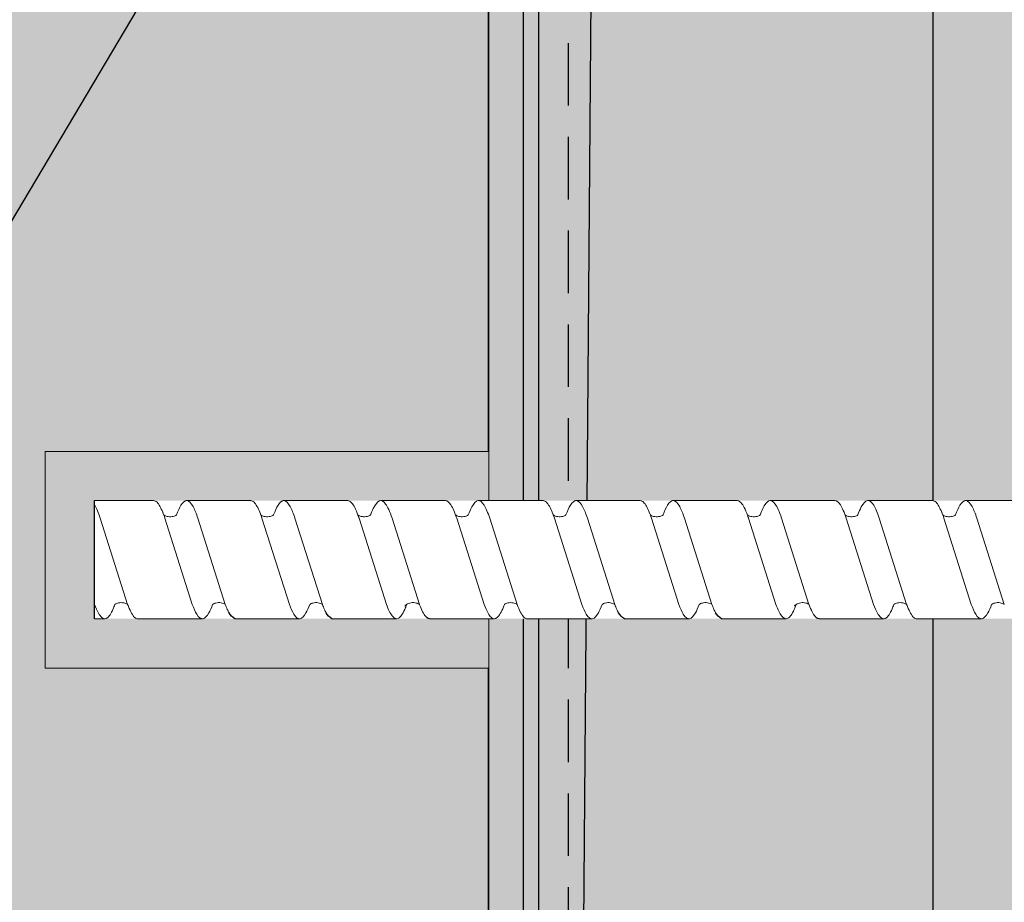
# Model space of a CAD drawing. Units: millimetres. Extents: x -358390 to -165483, y 96743 to 207920.
# Drawn here: x -181147 to -181047, y 200624 to 200714 of the extents above; entities that cross this region are included whole.
import ezdxf
from ezdxf import colors
from ezdxf.entities.mleader import LeaderData, LeaderLine
from ezdxf.math import Vec2, Vec3

# ---------------------------------------------------------------- set-up
doc = ezdxf.new("R2010")
doc.units = ezdxf.units.MM
doc.set_wipeout_variables(frame=1)
doc.linetypes.add('VERDECKT', pattern=[9.525, 6.35, -3.175])
for name, color, linetype in [('GIP-Bauseits', 8, 'Continuous'), ('GIP-DIM-0', 12, 'Continuous'), ('GIP-Profile', 51, 'Continuous')]:
    doc.layers.add(name, color=color, linetype=linetype)
doc.styles.add('Dim', font='simplex.shx', dxfattribs={"width": 0.65})

# ---------------------------------------------------------------- blocks, each defined once
blk = doc.blocks.new('*U159')
at = {"linetype": 'ByBlock'}
h = blk.add_hatch(dxfattribs=at)
h.set_pattern_fill('H1INSUN1', color=256, pattern_type=2)
h.set_pattern_definition([(67.38, (944.38, 739), (3e-06, 100), [26, -1274]), (67.38, (1044.38, 739), (3e-06, 100), [26, -1274]), (67.38, (1144.38, 739), (3e-06, 100), [26, -1274]), (67.38, (1244.38, 739), (3e-06, 100), [26, -1274]), (67.38, (1344.38, 739), (3e-06, 100), [26, -1274]), (112.249, (1028.38, 739), (-2e-06, 100), [23.77, -2353.203]), (112.249, (1128.38, 739), (-2e-06, 100), [23.77, -2353.203]), (112.249, (1228.38, 739), (-2e-06, 100), [23.77, -2353.203]), (112.249, (1328.38, 739), (-2e-06, 100), [23.77, -2353.203]), (112.249, (1428.38, 739), (-2e-06, 100), [23.77, -2353.203]), (112.249, (1528.38, 739), (-2e-06, 100), [23.77, -2353.203]), (112.249, (1628.38, 739), (-2e-06, 100), [23.77, -2353.203]), (112.249, (1728.38, 739), (-2e-06, 100), [23.77, -2353.203]), (112.249, (1828.38, 739), (-2e-06, 100), [23.77, -2353.203]), (247.751, (1003.38, 761), (-7e-06, 100), [23.77, -2353.203]), (247.751, (1103.38, 761), (-7e-06, 100), [23.77, -2353.203]), (247.751, (1203.38, 761), (-7e-06, 100), [23.77, -2353.203]), (247.751, (1303.38, 761), (-7e-06, 100), [23.77, -2353.203]), (247.751, (1403.38, 761), (-7e-06, 100), [23.77, -2353.203]), (247.751, (1503.38, 761), (-7e-06, 100), [23.77, -2353.203]), (247.751, (1603.38, 761), (-7e-06, 100), [23.77, -2353.203]), (247.751, (1703.38, 761), (-7e-06, 100), [23.77, -2353.203]), (247.751, (1803.38, 761), (-7e-06, 100), [23.77, -2353.203]), (292.62, (968.38, 763), (-3e-06, 100), [26, -1274]), (292.62, (1068.38, 763), (-3e-06, 100), [26, -1274]), (292.62, (1168.38, 763), (-3e-06, 100), [26, -1274]), (292.62, (1268.38, 763), (-3e-06, 100), [26, -1274]), (292.62, (1368.38, 763), (-3e-06, 100), [26, -1274]), (81.8699, (939.382, 722), (5e-06, 100), [7.071, -700.0357]), (68.1986, (940.38, 729), (-1e-06, 100), [10.77, -527.746]), (68.1986, (1040.38, 729), (-1e-06, 100), [10.77, -527.746]), (291.8014, (978.38, 739), (1e-06, 100), [10.77, -527.746]), (291.8014, (1078.38, 739), (1e-06, 100), [10.77, -527.746]), (278.1301, (982.382, 729), (-5e-06, 100), [7.071, -700.0357]), (278.1301, (939.382, 722), (-5e-06, 100), [7.071, -700.0357]), (296.565, (940.38, 715), (2e-06, 100), [6.708, -216.8986]), (315, (943.38, 709), (-7e-15, 100), [7.071, -134.35]), (326.31, (948.38, 704), (-4e-06, 100), [3.606, -356.95]), (326.31, (1048.38, 704), (-4e-06, 100), [3.606, -356.95]), (326.31, (1148.38, 704), (-4e-06, 100), [3.606, -356.95]), (341.565, (951.38, 702), (-2e-07, 100), [3.162, -313.065]), (341.565, (1051.38, 702), (-2e-07, 100), [3.162, -313.065]), (341.565, (1151.38, 702), (-2e-07, 100), [3.162, -313.065]), (341.565, (954.38, 701), (-2e-07, 100), [3.162, -313.065]), (341.565, (1054.38, 701), (-2e-07, 100), [3.162, -313.065]), (341.565, (1154.38, 701), (-2e-07, 100), [3.162, -313.065]), (0, (957.38, 700), (0, 100), [8, -92]), (18.435, (965.38, 700), (2e-07, 100), [3.162, -313.065]), (18.435, (1065.38, 700), (2e-07, 100), [3.162, -313.065]), (18.435, (1165.38, 700), (2e-07, 100), [3.162, -313.065]), (18.435, (968.38, 701), (2e-07, 100), [3.162, -313.065]), (18.435, (1068.38, 701), (2e-07, 100), [3.162, -313.065]), (18.435, (1168.38, 701), (2e-07, 100), [3.162, -313.065]), (33.69, (971.38, 702), (4e-06, 100), [3.606, -356.95]), (33.69, (1071.38, 702), (4e-06, 100), [3.606, -356.95]), (33.69, (1171.38, 702), (4e-06, 100), [3.606, -356.95]), (45, (974.38, 704), (7e-15, 100), [7.071, -134.35]), (63.435, (979.38, 709), (-2e-06, 100), [6.708, -216.8986]), (81.8699, (982.382, 715), (5e-06, 100), [7.071, -700.0357]), (81.8699, (989.382, 722), (5e-06, 100), [7.071, -700.0357]), (68.1986, (990.38, 729), (-1e-06, 100), [10.77, -527.746]), (68.1986, (1090.38, 729), (-1e-06, 100), [10.77, -527.746]), (291.8014, (1028.38, 739), (1e-06, 100), [10.77, -527.746]), (291.8014, (1128.38, 739), (1e-06, 100), [10.77, -527.746]), (278.1301, (1032.382, 729), (-5e-06, 100), [7.071, -700.0357]), (278.1301, (989.382, 722), (-5e-06, 100), [7.071, -700.0357]), (296.565, (990.38, 715), (2e-06, 100), [6.708, -216.8986]), (315, (993.38, 709), (-7e-15, 100), [7.071, -134.35]), (326.31, (998.38, 704), (-4e-06, 100), [3.606, -356.95]), (326.31, (1098.38, 704), (-4e-06, 100), [3.606, -356.95]), (326.31, (1198.38, 704), (-4e-06, 100), [3.606, -356.95]), (341.565, (1001.38, 702), (-2e-07, 100), [3.162, -313.065]), (341.565, (1101.38, 702), (-2e-07, 100), [3.162, -313.065]), (341.565, (1201.38, 702), (-2e-07, 100), [3.162, -313.065]), (341.565, (1004.38, 701), (-2e-07, 100), [3.162, -313.065]), (341.565, (1104.38, 701), (-2e-07, 100), [3.162, -313.065]), (341.565, (1204.38, 701), (-2e-07, 100), [3.162, -313.065]), (0, (1007.38, 700), (0, 100), [8, -92]), (18.435, (1015.38, 700), (2e-07, 100), [3.162, -313.065]), (18.435, (1115.38, 700), (2e-07, 100), [3.162, -313.065]), (18.435, (1215.38, 700), (2e-07, 100), [3.162, -313.065]), (18.435, (1018.38, 701), (2e-07, 100), [3.162, -313.065]), (18.435, (1118.38, 701), (2e-07, 100), [3.162, -313.065]), (18.435, (1218.38, 701), (2e-07, 100), [3.162, -313.065]), (33.69, (1021.38, 702), (4e-06, 100), [3.606, -356.95]), (33.69, (1121.38, 702), (4e-06, 100), [3.606, -356.95]), (33.69, (1221.38, 702), (4e-06, 100), [3.606, -356.95]), (45, (1024.38, 704), (7e-15, 100), [7.071, -134.35]), (63.435, (1029.38, 709), (-2e-06, 100), [6.708, -216.8986]), (81.8699, (1032.382, 715), (5e-06, 100), [7.071, -700.0357]), (81.8699, (964.382, 778), (5e-06, 100), [7.071, -700.0357]), (63.435, (965.38, 785), (-2e-06, 100), [6.708, -216.8986]), (45, (968.38, 791), (7e-15, 100), [7.071, -134.35]), (33.69, (973.38, 796), (4e-06, 100), [3.606, -356.95]), (33.69, (1073.38, 796), (4e-06, 100), [3.606, -356.95]), (33.69, (1173.38, 796), (4e-06, 100), [3.606, -356.95]), (18.435, (976.38, 798), (2e-07, 100), [3.162, -313.065]), (18.435, (1076.38, 798), (2e-07, 100), [3.162, -313.065]), (18.435, (1176.38, 798), (2e-07, 100), [3.162, -313.065]), (18.435, (979.38, 799), (2e-07, 100), [3.162, -313.065]), (18.435, (1079.38, 799), (2e-07, 100), [3.162, -313.065]), (18.435, (1179.38, 799), (2e-07, 100), [3.162, -313.065]), (0, (982.38, 800), (0, 100), [8, -92]), (341.565, (990.38, 800), (-2e-07, 100), [3.162, -313.065]), (341.565, (1090.38, 800), (-2e-07, 100), [3.162, -313.065]), (341.565, (1190.38, 800), (-2e-07, 100), [3.162, -313.065]), (341.565, (993.38, 799), (-2e-07, 100), [3.162, -313.065]), (341.565, (1093.38, 799), (-2e-07, 100), [3.162, -313.065]), (341.565, (1193.38, 799), (-2e-07, 100), [3.162, -313.065]), (326.31, (996.38, 798), (-4e-06, 100), [3.606, -356.95]), (326.31, (1096.38, 798), (-4e-06, 100), [3.606, -356.95]), (326.31, (1196.38, 798), (-4e-06, 100), [3.606, -356.95]), (315, (999.38, 796), (-7e-15, 100), [7.071, -134.35]), (296.565, (1004.38, 791), (2e-06, 100), [6.708, -216.8986]), (278.1301, (1007.382, 785), (-5e-06, 100), [7.071, -700.0357]), (278.1301, (964.382, 778), (-5e-06, 100), [7.071, -700.0357]), (290.556, (965.382, 771), (1e-06, 100), [8.544, -845.856]), (290.556, (1065.382, 771), (1e-06, 100), [8.544, -845.856]), (290.556, (1165.382, 771), (1e-06, 100), [8.544, -845.856]), (68.1986, (1003.38, 761), (-1e-06, 100), [10.77, -527.746]), (68.1986, (1103.38, 761), (-1e-06, 100), [10.77, -527.746]), (81.8699, (1007.382, 771), (5e-06, 100), [7.071, -700.0357]), (0, (936.38, 800), (0, 100), [4, -96]), (341.565, (940.38, 800), (-2e-07, 100), [3.162, -313.065]), (341.565, (1040.38, 800), (-2e-07, 100), [3.162, -313.065]), (341.565, (1140.38, 800), (-2e-07, 100), [3.162, -313.065]), (341.565, (943.38, 799), (-2e-07, 100), [3.162, -313.065]), (341.565, (1043.38, 799), (-2e-07, 100), [3.162, -313.065]), (341.565, (1143.38, 799), (-2e-07, 100), [3.162, -313.065]), (326.31, (946.38, 798), (-4e-06, 100), [3.606, -356.95]), (326.31, (1046.38, 798), (-4e-06, 100), [3.606, -356.95]), (326.31, (1146.38, 798), (-4e-06, 100), [3.606, -356.95]), (315, (949.38, 796), (-7e-15, 100), [7.071, -134.35]), (296.565, (954.38, 791), (2e-06, 100), [6.708, -216.8986]), (278.1301, (957.382, 785), (-5e-06, 100), [7.071, -700.0357]), (69.444, (954.382, 763), (-1e-06, 100), [8.544, -845.856]), (69.444, (1054.382, 763), (-1e-06, 100), [8.544, -845.856]), (69.444, (1154.382, 763), (-1e-06, 100), [8.544, -845.856]), (81.8699, (957.382, 771), (5e-06, 100), [7.071, -700.0357]), (81.8699, (1014.382, 778), (5e-06, 100), [7.071, -700.0357]), (63.435, (1015.38, 785), (-2e-06, 100), [6.708, -216.8986]), (45, (1018.38, 791), (7e-15, 100), [7.071, -134.35]), (33.69, (1023.38, 796), (4e-06, 100), [3.606, -356.95]), (33.69, (1123.38, 796), (4e-06, 100), [3.606, -356.95]), (33.69, (1223.38, 796), (4e-06, 100), [3.606, -356.95]), (18.435, (1026.38, 798), (2e-07, 100), [3.162, -313.065]), (18.435, (1126.38, 798), (2e-07, 100), [3.162, -313.065]), (18.435, (1226.38, 798), (2e-07, 100), [3.162, -313.065]), (18.435, (1029.38, 799), (2e-07, 100), [3.162, -313.065]), (18.435, (1129.38, 799), (2e-07, 100), [3.162, -313.065]), (18.435, (1229.38, 799), (2e-07, 100), [3.162, -313.065]), (0, (1032.38, 800), (0, 100), [4, -96]), (278.1301, (1014.382, 778), (-5e-06, 100), [7.071, -700.0357]), (291.8014, (1015.38, 771), (1e-06, 100), [10.77, -527.746]), (291.8014, (1115.38, 771), (1e-06, 100), [10.77, -527.746])])
h.paths.add_polyline_path([(0, 100), (1300, 100), (1300, 0), (0, 0)])
blk.add_lwpolyline([(0, 100), (1300, 100), (1300, 0), (0, 0)], close=True)
blk = doc.blocks.new('GIP-Rohbau_1')
h = blk.add_hatch()
h.set_pattern_fill('JIS_STN_2.5', color=256, scale=20)
h.paths.add_polyline_path([(4904.812, -3964.653), (4904.812, -5364.653), (3054.812, -5364.653), (3054.812, -6764.653), (2254.812, -6764.653), (2254.812, -6964.653), (3254.812, -6964.653), (3254.812, -5564.653), (5104.812, -5564.653), (5104.812, -3964.653)])
blk.add_lwpolyline([(4904.812, -3964.653), (4904.812, -5364.653), (3054.812, -5364.653), (3054.812, -6764.653), (2254.812, -6764.653), (2254.812, -6964.653), (3254.812, -6964.653), (3254.812, -5564.653), (5104.812, -5564.653), (5104.812, -3964.653)], close=True)
at = {"transparency": 33554687, "xscale": -1, "rotation": 270}
blk.add_blockref('*U159', (3254.812, -6964.653), dxfattribs=at)
blk = doc.blocks.new('_Dot')
blk.add_hatch(color=0).paths.add_polyline_path([(-0.5, 0, 1), (0.5, 0, 1)])
at = {"color": 0}
blk.add_line((-1, 0), (-0.5, 0), dxfattribs=at)
blk = doc.blocks.new('Isolink GP-235 horizontal')
at = {"color": 7, "linetype": 'Continuous', "true_color": 0xffffff}
blk.add_wipeout([(-169375.894, 205205.323), (-169315.894, 205205.323), (-169315.894, 205190.323), (-169375.894, 205190.323), (-169375.894, 205193.056), (-169460.894, 205193.056), (-169460.894, 205188.056), (-169505.894, 205188.056), (-169505.894, 205210.055), (-169460.894, 205210.055), (-169460.894, 205205.055), (-169378.766, 205205.055)], dxfattribs=at)
at = {"layer": 'GIP-Bauseits'}
h = blk.add_hatch(color=256, dxfattribs=at)
h.dxf.hatch_style = 1
h.paths.add_polyline_path([(-169460.894, 205210.055), (-169505.894, 205210.055), (-169505.894, 205188.056), (-169460.894, 205188.056), (-169460.894, 205193.056), (-169500.894, 205193.056), (-169500.894, 205205.055), (-169460.894, 205205.055)])
at = {"color": 0, "linetype": 'Continuous', "lineweight": 0, "extrusion": (5.66554e-16, -1, 0)}
for p, q in [((-169500.894, 205205.055), (-169499.864, 205205.055)), ((-169496.488, 205205.055), (-169489.93, 205205.055)), ((-169486.638, 205205.055), (-169480.074, 205205.055)), ((-169476.776, 205205.055), (-169470.212, 205205.055)), ((-169466.868, 205205.055), (-169460.31, 205205.055)), ((-169456.942, 205205.055), (-169450.384, 205205.055)), ((-169447.086, 205205.055), (-169440.528, 205205.055)), ((-169437.23, 205205.055), (-169430.666, 205205.055)), ((-169427.313, 205205.055), (-169420.755, 205205.055)), ((-169417.396, 205205.055), (-169410.838, 205205.055)), ((-169500.894, 205193.056), (-169494.882, 205193.056)), ((-169491.59, 205193.056), (-169485.026, 205193.056)), ((-169481.735, 205193.056), (-169475.17, 205193.056)), ((-169471.818, 205193.056), (-169465.253, 205193.056)), ((-169461.9, 205193.056), (-169455.336, 205193.056)), ((-169452.044, 205193.056), (-169445.48, 205193.056)), ((-169442.188, 205193.056), (-169435.624, 205193.056)), ((-169432.271, 205193.056), (-169425.707, 205193.056)), ((-169422.354, 205193.056), (-169415.79, 205193.056)), ((-169412.498, 205193.056), (-169405.934, 205193.056))]:
    blk.add_line(p, q, dxfattribs=at)
blk.add_line((-169500.894, 205205.055), (-169500.894, 205193.056))
at = {"color": 252, "linetype": 'VERDECKT', "lineweight": 0, "extrusion": (5.66554e-16, -1, 0)}
for p, q in [((-169499.864, 205205.055), (-169499.841, 205205.055)), ((-169489.93, 205205.055), (-169489.923, 205205.055)), ((-169480.074, 205205.055), (-169480.068, 205205.055)), ((-169460.318, 205205.055), (-169460.294, 205205.055)), ((-169450.384, 205205.055), (-169450.377, 205205.055)), ((-169440.528, 205205.055), (-169440.522, 205205.055)), ((-169420.772, 205205.055), (-169420.748, 205205.055)), ((-169410.838, 205205.055), (-169410.831, 205205.055))]:
    blk.add_line(p, q, dxfattribs=at)
at = {"color": 0, "linetype": 'Continuous', "lineweight": 0}
for p, q in [((-169466.859, 205205.055), (-169463.499, 205205.055)), ((-169427.313, 205205.055), (-169423.953, 205205.055)), ((-169500.873, 205203.592), (-169500.894, 205203.524)), ((-169497.521, 205203.591), (-169500.302, 205194.84)), ((-169490.956, 205203.592), (-169493.737, 205194.84)), ((-169487.603, 205203.591), (-169490.385, 205194.84)), ((-169481.1, 205203.592), (-169483.882, 205194.84)), ((-169477.748, 205203.591), (-169480.529, 205194.84)), ((-169471.244, 205203.592), (-169474.026, 205194.84)), ((-169467.892, 205203.591), (-169470.673, 205194.84)), ((-169461.327, 205203.592), (-169464.109, 205194.84)), ((-169457.975, 205203.591), (-169460.756, 205194.84)), ((-169451.41, 205203.592), (-169454.191, 205194.84)), ((-169448.057, 205203.591), (-169450.838, 205194.84)), ((-169441.554, 205203.592), (-169444.336, 205194.84)), ((-169438.201, 205203.591), (-169440.983, 205194.84)), ((-169431.698, 205203.592), (-169434.48, 205194.84)), ((-169428.346, 205203.591), (-169431.127, 205194.84)), ((-169421.781, 205203.592), (-169424.562, 205194.84)), ((-169418.428, 205203.591), (-169421.21, 205194.84)), ((-169411.863, 205203.592), (-169414.645, 205194.84)), ((-169408.511, 205203.591), (-169411.292, 205194.84))]:
    blk.add_line(p, q, dxfattribs=at)
blk.add_lwpolyline([(-169460.894, 205210.055), (-169505.894, 205210.055), (-169505.894, 205188.056), (-169460.894, 205188.056)], dxfattribs=at)
at = {"color": 0}
for points in [[(-169486.632, 205205.055, 0.139056), (-169487.225, 205204.454, -1.423752)], [(-169476.776, 205205.055, 0.139056), (-169477.369, 205204.454, -1.423752)], [(-169466.859, 205205.055, 0.180562), (-169467.113, 205204.964, -1.423752)], [(-169447.086, 205205.055, 0.139056), (-169447.679, 205204.454, -1.423752)], [(-169437.23, 205205.055, 0.139056), (-169437.823, 205204.454, -1.423752)], [(-169427.313, 205205.055, 0.180562), (-169427.567, 205204.964, -1.423752)]]:
    blk.add_lwpolyline(points, format="xyb", dxfattribs=at)
at = {"color": 0, "linetype": 'Continuous', "lineweight": 0}
for points, knots in [([(-169498.808, 205203.592), (-169498.841, 205203.683), (-169498.875, 205203.769), (-169499.121, 205204.386), (-169499.332, 205204.753), (-169499.752, 205205.105), (-169499.958, 205205.096), (-169500.269, 205204.811), (-169500.373, 205204.67), (-169500.609, 205204.253), (-169500.741, 205203.952), (-169500.873, 205203.592)], [132.367136, 132.367136, 132.367136, 132.367136, 132.787036, 132.787036, 135.483879, 135.483879, 138.109216, 138.109216, 139.426247, 139.426247, 141.102613, 141.102613, 141.102613, 141.102613]), ([(-169497.518, 205203.599), (-169497.491, 205203.672), (-169497.464, 205203.743), (-169497.222, 205204.357), (-169497.01, 205204.734), (-169496.693, 205205.011), (-169496.59, 205205.055), (-169496.488, 205205.055)], [321.242702, 321.242702, 321.242702, 321.242702, 321.583421, 321.583421, 324.299534, 324.299534, 325.601106, 325.601106, 325.601106, 325.601106]), ([(-169488.892, 205203.594), (-169489.018, 205203.94), (-169489.145, 205204.231), (-169489.469, 205204.814), (-169489.664, 205205.015), (-169490.075, 205205.088), (-169490.288, 205204.93), (-169490.654, 205204.34), (-169490.805, 205204.005), (-169490.956, 205203.592)], [90.397848, 90.397848, 90.397848, 90.397848, 92.005996, 92.005996, 94.497429, 94.497429, 97.213889, 97.213889, 99.133181, 99.133181, 99.133181, 99.133181]), ([(-169487.603, 205203.592), (-169487.536, 205203.776), (-169487.468, 205203.945), (-169487.342, 205204.229), (-169487.284, 205204.348), (-169487.225, 205204.454)], [363.201659, 363.201659, 363.201659, 363.201659, 364.056181, 364.056181, 364.798776, 364.798776, 364.798776, 364.798776]), ([(-169479.036, 205203.594), (-169479.163, 205203.94), (-169479.289, 205204.231), (-169479.613, 205204.814), (-169479.808, 205205.015), (-169480.219, 205205.088), (-169480.432, 205204.93), (-169480.798, 205204.34), (-169480.949, 205204.005), (-169481.1, 205203.592)], [90.397848, 90.397848, 90.397848, 90.397848, 92.005996, 92.005996, 94.497429, 94.497429, 97.213889, 97.213889, 99.133181, 99.133181, 99.133181, 99.133181]), ([(-169477.747, 205203.592), (-169477.68, 205203.776), (-169477.613, 205203.945), (-169477.486, 205204.229), (-169477.428, 205204.348), (-169477.369, 205204.454)], [363.201659, 363.201659, 363.201659, 363.201659, 364.056181, 364.056181, 364.798776, 364.798776, 364.798776, 364.798776]), ([(-169469.182, 205203.599), (-169469.251, 205203.786), (-169469.319, 205203.958), (-169469.603, 205204.594), (-169469.817, 205204.9), (-169470.244, 205205.117), (-169470.453, 205205.035), (-169470.858, 205204.519), (-169471.05, 205204.121), (-169471.244, 205203.592)], [174.347779, 174.347779, 174.347779, 174.347779, 175.220621, 175.220621, 177.945269, 177.945269, 180.622745, 180.622745, 183.075917, 183.075917, 183.075917, 183.075917]), ([(-169467.891, 205203.592), (-169467.887, 205203.604), (-169467.883, 205203.615), (-169467.671, 205204.187), (-169467.466, 205204.596), (-169467.21, 205204.884), (-169467.161, 205204.929), (-169467.113, 205204.964)], [279.263531, 279.263531, 279.263531, 279.263531, 279.316305, 279.316305, 281.942031, 281.942031, 282.556323, 282.556323, 282.556323, 282.556323]), ([(-169459.262, 205203.592), (-169459.295, 205203.683), (-169459.328, 205203.769), (-169459.575, 205204.386), (-169459.786, 205204.753), (-169460.206, 205205.105), (-169460.412, 205205.096), (-169460.723, 205204.811), (-169460.827, 205204.67), (-169461.063, 205204.253), (-169461.195, 205203.952), (-169461.327, 205203.592)], [132.367136, 132.367136, 132.367136, 132.367136, 132.787036, 132.787036, 135.483879, 135.483879, 138.109216, 138.109216, 139.426247, 139.426247, 141.102613, 141.102613, 141.102613, 141.102613]), ([(-169457.972, 205203.599), (-169457.945, 205203.672), (-169457.918, 205203.743), (-169457.676, 205204.357), (-169457.464, 205204.734), (-169457.146, 205205.011), (-169457.044, 205205.055), (-169456.942, 205205.055)], [321.242702, 321.242702, 321.242702, 321.242702, 321.583421, 321.583421, 324.299534, 324.299534, 325.601106, 325.601106, 325.601106, 325.601106]), ([(-169449.346, 205203.594), (-169449.472, 205203.94), (-169449.599, 205204.231), (-169449.923, 205204.814), (-169450.118, 205205.015), (-169450.529, 205205.088), (-169450.742, 205204.93), (-169451.108, 205204.34), (-169451.259, 205204.005), (-169451.41, 205203.592)], [90.397848, 90.397848, 90.397848, 90.397848, 92.005996, 92.005996, 94.497429, 94.497429, 97.213889, 97.213889, 99.133181, 99.133181, 99.133181, 99.133181]), ([(-169448.057, 205203.592), (-169447.99, 205203.776), (-169447.922, 205203.945), (-169447.796, 205204.229), (-169447.738, 205204.348), (-169447.679, 205204.454)], [363.201659, 363.201659, 363.201659, 363.201659, 364.056181, 364.056181, 364.798776, 364.798776, 364.798776, 364.798776]), ([(-169439.49, 205203.594), (-169439.616, 205203.94), (-169439.743, 205204.231), (-169440.067, 205204.814), (-169440.262, 205205.015), (-169440.673, 205205.088), (-169440.886, 205204.93), (-169441.252, 205204.34), (-169441.403, 205204.005), (-169441.554, 205203.592)], [90.397848, 90.397848, 90.397848, 90.397848, 92.005996, 92.005996, 94.497429, 94.497429, 97.213889, 97.213889, 99.133181, 99.133181, 99.133181, 99.133181]), ([(-169438.201, 205203.592), (-169438.134, 205203.776), (-169438.067, 205203.945), (-169437.94, 205204.229), (-169437.882, 205204.348), (-169437.823, 205204.454)], [363.201659, 363.201659, 363.201659, 363.201659, 364.056181, 364.056181, 364.798776, 364.798776, 364.798776, 364.798776]), ([(-169429.636, 205203.599), (-169429.705, 205203.786), (-169429.773, 205203.958), (-169430.057, 205204.594), (-169430.27, 205204.9), (-169430.698, 205205.117), (-169430.907, 205205.035), (-169431.312, 205204.519), (-169431.504, 205204.121), (-169431.698, 205203.592)], [174.347779, 174.347779, 174.347779, 174.347779, 175.220621, 175.220621, 177.945269, 177.945269, 180.622745, 180.622745, 183.075917, 183.075917, 183.075917, 183.075917]), ([(-169428.345, 205203.592), (-169428.341, 205203.604), (-169428.337, 205203.615), (-169428.125, 205204.187), (-169427.92, 205204.596), (-169427.664, 205204.884), (-169427.615, 205204.929), (-169427.567, 205204.964)], [279.263531, 279.263531, 279.263531, 279.263531, 279.316305, 279.316305, 281.942031, 281.942031, 282.556323, 282.556323, 282.556323, 282.556323]), ([(-169419.716, 205203.592), (-169419.749, 205203.683), (-169419.782, 205203.769), (-169420.029, 205204.386), (-169420.24, 205204.753), (-169420.66, 205205.105), (-169420.865, 205205.096), (-169421.177, 205204.811), (-169421.281, 205204.67), (-169421.517, 205204.253), (-169421.649, 205203.952), (-169421.781, 205203.592)], [132.367136, 132.367136, 132.367136, 132.367136, 132.787036, 132.787036, 135.483879, 135.483879, 138.109216, 138.109216, 139.426247, 139.426247, 141.102613, 141.102613, 141.102613, 141.102613]), ([(-169418.425, 205203.599), (-169418.399, 205203.672), (-169418.372, 205203.743), (-169418.13, 205204.357), (-169417.918, 205204.734), (-169417.6, 205205.011), (-169417.498, 205205.055), (-169417.396, 205205.055)], [321.242702, 321.242702, 321.242702, 321.242702, 321.583421, 321.583421, 324.299534, 324.299534, 325.601106, 325.601106, 325.601106, 325.601106]), ([(-169409.8, 205203.594), (-169409.926, 205203.94), (-169410.053, 205204.231), (-169410.376, 205204.814), (-169410.572, 205205.015), (-169410.983, 205205.088), (-169411.195, 205204.93), (-169411.562, 205204.34), (-169411.712, 205204.005), (-169411.864, 205203.592)], [90.397848, 90.397848, 90.397848, 90.397848, 92.005996, 92.005996, 94.497429, 94.497429, 97.213889, 97.213889, 99.133181, 99.133181, 99.133181, 99.133181]), ([(-169497.518, 205203.599), (-169497.528, 205203.592), (-169497.539, 205203.586), (-169497.646, 205203.524), (-169497.774, 205203.472), (-169498.082, 205203.408), (-169498.28, 205203.41), (-169498.592, 205203.48), (-169498.718, 205203.537), (-169498.809, 205203.592)], [9.020161, 9.020161, 9.020161, 9.020161, 9.093266, 9.093266, 9.723394, 9.723394, 10.515485, 10.515485, 11.188369, 11.188369, 11.188369, 11.188369]), ([(-169487.603, 205203.592), (-169487.614, 205203.585), (-169487.625, 205203.578), (-169487.739, 205203.513), (-169487.882, 205203.456), (-169488.209, 205203.402), (-169488.404, 205203.412), (-169488.695, 205203.488), (-169488.808, 205203.542), (-169488.891, 205203.594)], [9.08376, 9.08376, 9.08376, 9.08376, 9.166324, 9.166324, 9.883906, 9.883906, 10.682682, 10.682682, 11.309341, 11.309341, 11.309341, 11.309341]), ([(-169477.747, 205203.592), (-169477.758, 205203.585), (-169477.769, 205203.578), (-169477.883, 205203.513), (-169478.027, 205203.456), (-169478.353, 205203.402), (-169478.548, 205203.412), (-169478.839, 205203.488), (-169478.952, 205203.542), (-169479.036, 205203.594)], [9.08376, 9.08376, 9.08376, 9.08376, 9.166324, 9.166324, 9.883906, 9.883906, 10.682682, 10.682682, 11.309341, 11.309341, 11.309341, 11.309341]), ([(-169467.891, 205203.592), (-169467.905, 205203.584), (-169467.92, 205203.575), (-169468.038, 205203.51), (-169468.181, 205203.456), (-169468.504, 205203.405), (-169468.69, 205203.415), (-169468.941, 205203.481), (-169469.025, 205203.514), (-169469.171, 205203.589), (-169469.231, 205203.63), (-169469.341, 205203.716), (-169469.368, 205203.751), (-169469.374, 205203.758), (-169469.374, 205203.758), (-169469.374, 205203.758)], [9.080037, 9.080037, 9.080037, 9.080037, 9.182598, 9.182598, 9.87058, 9.87058, 10.63573, 10.63573, 11.061373, 11.061373, 11.494255, 11.494255, 12.149609, 12.149609, 12.231452, 12.231452, 12.231452, 12.231452]), ([(-169457.972, 205203.599), (-169457.982, 205203.592), (-169457.993, 205203.586), (-169458.1, 205203.524), (-169458.227, 205203.472), (-169458.536, 205203.408), (-169458.733, 205203.41), (-169459.046, 205203.48), (-169459.172, 205203.537), (-169459.263, 205203.592)], [9.020161, 9.020161, 9.020161, 9.020161, 9.093266, 9.093266, 9.723394, 9.723394, 10.515485, 10.515485, 11.188369, 11.188369, 11.188369, 11.188369]), ([(-169448.057, 205203.592), (-169448.068, 205203.585), (-169448.079, 205203.578), (-169448.193, 205203.513), (-169448.336, 205203.456), (-169448.662, 205203.402), (-169448.858, 205203.412), (-169449.149, 205203.488), (-169449.262, 205203.542), (-169449.345, 205203.594)], [9.08376, 9.08376, 9.08376, 9.08376, 9.166324, 9.166324, 9.883906, 9.883906, 10.682682, 10.682682, 11.309341, 11.309341, 11.309341, 11.309341]), ([(-169438.201, 205203.592), (-169438.212, 205203.585), (-169438.223, 205203.578), (-169438.337, 205203.513), (-169438.481, 205203.456), (-169438.807, 205203.402), (-169439.002, 205203.412), (-169439.293, 205203.488), (-169439.406, 205203.542), (-169439.489, 205203.594)], [9.08376, 9.08376, 9.08376, 9.08376, 9.166324, 9.166324, 9.883906, 9.883906, 10.682682, 10.682682, 11.309341, 11.309341, 11.309341, 11.309341]), ([(-169428.345, 205203.592), (-169428.359, 205203.584), (-169428.373, 205203.575), (-169428.492, 205203.51), (-169428.635, 205203.456), (-169428.958, 205203.405), (-169429.144, 205203.415), (-169429.395, 205203.481), (-169429.479, 205203.514), (-169429.625, 205203.589), (-169429.685, 205203.63), (-169429.794, 205203.716), (-169429.822, 205203.751), (-169429.828, 205203.758), (-169429.828, 205203.758), (-169429.828, 205203.758)], [9.080037, 9.080037, 9.080037, 9.080037, 9.182598, 9.182598, 9.87058, 9.87058, 10.63573, 10.63573, 11.061373, 11.061373, 11.494255, 11.494255, 12.149609, 12.149609, 12.231452, 12.231452, 12.231452, 12.231452]), ([(-169418.426, 205203.599), (-169418.436, 205203.592), (-169418.447, 205203.586), (-169418.554, 205203.524), (-169418.681, 205203.472), (-169418.99, 205203.408), (-169419.187, 205203.41), (-169419.5, 205203.48), (-169419.626, 205203.537), (-169419.716, 205203.592)], [9.020161, 9.020161, 9.020161, 9.020161, 9.093266, 9.093266, 9.723394, 9.723394, 10.515485, 10.515485, 11.188369, 11.188369, 11.188369, 11.188369]), ([(-169408.511, 205203.592), (-169408.522, 205203.585), (-169408.533, 205203.578), (-169408.647, 205203.513), (-169408.79, 205203.456), (-169409.116, 205203.402), (-169409.312, 205203.412), (-169409.603, 205203.488), (-169409.716, 205203.542), (-169409.799, 205203.594)], [9.08376, 9.08376, 9.08376, 9.08376, 9.166324, 9.166324, 9.883906, 9.883906, 10.682682, 10.682682, 11.309341, 11.309341, 11.309341, 11.309341]), ([(-169500.894, 205193.485), (-169500.884, 205193.5), (-169500.874, 205193.516), (-169500.676, 205193.837), (-169500.49, 205194.28), (-169500.302, 205194.84)], [306.953583, 306.953583, 306.953583, 306.953583, 307.079975, 307.079975, 309.462573, 309.462573, 309.462573, 309.462573]), ([(-169493.737, 205194.84), (-169493.809, 205194.625), (-169493.882, 205194.426), (-169494.149, 205193.761), (-169494.342, 205193.415), (-169494.652, 205193.112), (-169494.767, 205193.056), (-169494.882, 205193.056)], [110.904428, 110.904428, 110.904428, 110.904428, 111.82231, 111.82231, 114.283116, 114.283116, 115.748291, 115.748291, 115.748291, 115.748291]), ([(-169493.849, 205194.52), (-169493.884, 205194.424), (-169493.919, 205194.333), (-169494.149, 205193.761), (-169494.342, 205193.415), (-169494.652, 205193.112), (-169494.767, 205193.056), (-169494.882, 205193.056)], [111.378941, 111.378941, 111.378941, 111.378941, 111.82231, 111.82231, 114.283116, 114.283116, 115.748291, 115.748291, 115.748291, 115.748291]), ([(-169493.849, 205194.52), (-169493.836, 205194.528), (-169493.822, 205194.536), (-169493.704, 205194.603), (-169493.556, 205194.659), (-169493.229, 205194.708), (-169493.047, 205194.697), (-169492.758, 205194.622), (-169492.645, 205194.568), (-169492.56, 205194.515)], [9.052644, 9.052644, 9.052644, 9.052644, 9.155151, 9.155151, 9.882373, 9.882373, 10.645871, 10.645871, 11.273937, 11.273937, 11.273937, 11.273937]), ([(-169492.56, 205194.515), (-169492.409, 205194.103), (-169492.259, 205193.77), (-169491.907, 205193.204), (-169491.709, 205193.045), (-169491.294, 205193.069), (-169491.082, 205193.277), (-169490.706, 205193.965), (-169490.546, 205194.36), (-169490.385, 205194.84)], [342.221747, 342.221747, 342.221747, 342.221747, 344.136926, 344.136926, 346.671343, 346.671343, 349.384822, 349.384822, 351.430629, 351.430629, 351.430629, 351.430629]), ([(-169483.881, 205194.84), (-169483.954, 205194.625), (-169484.026, 205194.426), (-169484.293, 205193.761), (-169484.486, 205193.415), (-169484.796, 205193.112), (-169484.911, 205193.056), (-169485.026, 205193.056)], [110.904428, 110.904428, 110.904428, 110.904428, 111.82231, 111.82231, 114.283116, 114.283116, 115.748291, 115.748291, 115.748291, 115.748291]), ([(-169483.993, 205194.52), (-169484.028, 205194.424), (-169484.063, 205194.333), (-169484.293, 205193.761), (-169484.486, 205193.415), (-169484.796, 205193.112), (-169484.911, 205193.056), (-169485.026, 205193.056)], [111.378941, 111.378941, 111.378941, 111.378941, 111.82231, 111.82231, 114.283116, 114.283116, 115.748291, 115.748291, 115.748291, 115.748291]), ([(-169483.993, 205194.52), (-169483.98, 205194.528), (-169483.966, 205194.536), (-169483.848, 205194.603), (-169483.7, 205194.659), (-169483.373, 205194.708), (-169483.191, 205194.697), (-169482.902, 205194.622), (-169482.789, 205194.568), (-169482.705, 205194.515)], [9.052644, 9.052644, 9.052644, 9.052644, 9.155151, 9.155151, 9.882373, 9.882373, 10.645871, 10.645871, 11.273937, 11.273937, 11.273937, 11.273937]), ([(-169482.704, 205194.515), (-169482.554, 205194.103), (-169482.403, 205193.77), (-169482.052, 205193.204), (-169481.853, 205193.045), (-169481.439, 205193.069), (-169481.226, 205193.277), (-169480.85, 205193.965), (-169480.69, 205194.36), (-169480.529, 205194.84)], [342.221747, 342.221747, 342.221747, 342.221747, 344.136926, 344.136926, 346.671343, 346.671343, 349.384822, 349.384822, 351.430629, 351.430629, 351.430629, 351.430629]), ([(-169474.026, 205194.84), (-169474.035, 205194.812), (-169474.045, 205194.784), (-169474.268, 205194.13), (-169474.481, 205193.659), (-169474.854, 205193.163), (-169475.012, 205193.056), (-169475.17, 205193.056)], [194.845177, 194.845177, 194.845177, 194.845177, 194.964689, 194.964689, 197.681199, 197.681199, 199.690649, 199.690649, 199.690649, 199.690649]), ([(-169474.137, 205194.52), (-169474.124, 205194.528), (-169474.11, 205194.536), (-169473.992, 205194.603), (-169473.844, 205194.659), (-169473.518, 205194.708), (-169473.336, 205194.697), (-169473.046, 205194.622), (-169472.933, 205194.568), (-169472.849, 205194.515)], [9.052644, 9.052644, 9.052644, 9.052644, 9.155151, 9.155151, 9.882373, 9.882373, 10.645871, 10.645871, 11.273937, 11.273937, 11.273937, 11.273937]), ([(-169472.85, 205194.52), (-169472.761, 205194.275), (-169472.671, 205194.056), (-169472.369, 205193.426), (-169472.159, 205193.158), (-169471.739, 205193.003), (-169471.532, 205193.112), (-169471.218, 205193.546), (-169471.113, 205193.737), (-169470.896, 205194.215), (-169470.784, 205194.508), (-169470.673, 205194.84)], [258.276375, 258.276375, 258.276375, 258.276375, 259.418352, 259.418352, 262.098654, 262.098654, 264.741416, 264.741416, 266.071766, 266.071766, 267.490043, 267.490043, 267.490043, 267.490043]), ([(-169464.108, 205194.84), (-169464.305, 205194.255), (-169464.5, 205193.798), (-169464.882, 205193.203), (-169465.067, 205193.056), (-169465.253, 205193.056)], [152.875422, 152.875422, 152.875422, 152.875422, 155.362806, 155.362806, 157.721765, 157.721765, 157.721765, 157.721765]), ([(-169464.22, 205194.519), (-169464.207, 205194.528), (-169464.193, 205194.536), (-169464.075, 205194.602), (-169463.927, 205194.659), (-169463.6, 205194.708), (-169463.418, 205194.697), (-169463.128, 205194.621), (-169463.016, 205194.567), (-169462.931, 205194.514)], [9.052644, 9.052644, 9.052644, 9.052644, 9.155151, 9.155151, 9.882373, 9.882373, 10.645871, 10.645871, 11.273937, 11.273937, 11.273937, 11.273937]), ([(-169462.931, 205194.514), (-169462.814, 205194.196), (-169462.698, 205193.924), (-169462.366, 205193.301), (-169462.154, 205193.082), (-169461.732, 205193.035), (-169461.526, 205193.196), (-169461.13, 205193.837), (-169460.944, 205194.28), (-169460.756, 205194.84)], [300.25461, 300.25461, 300.25461, 300.25461, 301.737066, 301.737066, 304.45206, 304.45206, 307.079975, 307.079975, 309.462573, 309.462573, 309.462573, 309.462573]), ([(-169454.191, 205194.84), (-169454.263, 205194.625), (-169454.336, 205194.426), (-169454.603, 205193.761), (-169454.796, 205193.415), (-169455.106, 205193.112), (-169455.221, 205193.056), (-169455.336, 205193.056)], [110.904428, 110.904428, 110.904428, 110.904428, 111.82231, 111.82231, 114.283116, 114.283116, 115.748291, 115.748291, 115.748291, 115.748291]), ([(-169454.303, 205194.52), (-169454.338, 205194.424), (-169454.373, 205194.333), (-169454.603, 205193.761), (-169454.796, 205193.415), (-169455.106, 205193.112), (-169455.221, 205193.056), (-169455.336, 205193.056)], [111.378941, 111.378941, 111.378941, 111.378941, 111.82231, 111.82231, 114.283116, 114.283116, 115.748291, 115.748291, 115.748291, 115.748291]), ([(-169454.303, 205194.52), (-169454.29, 205194.528), (-169454.276, 205194.536), (-169454.158, 205194.603), (-169454.01, 205194.659), (-169453.683, 205194.708), (-169453.501, 205194.697), (-169453.211, 205194.622), (-169453.099, 205194.568), (-169453.014, 205194.515)], [9.052644, 9.052644, 9.052644, 9.052644, 9.155151, 9.155151, 9.882373, 9.882373, 10.645871, 10.645871, 11.273937, 11.273937, 11.273937, 11.273937]), ([(-169453.014, 205194.515), (-169452.863, 205194.103), (-169452.713, 205193.77), (-169452.361, 205193.204), (-169452.163, 205193.045), (-169451.748, 205193.069), (-169451.536, 205193.277), (-169451.16, 205193.965), (-169451, 205194.36), (-169450.838, 205194.84)], [342.221747, 342.221747, 342.221747, 342.221747, 344.136926, 344.136926, 346.671343, 346.671343, 349.384822, 349.384822, 351.430629, 351.430629, 351.430629, 351.430629]), ([(-169444.335, 205194.84), (-169444.408, 205194.625), (-169444.48, 205194.426), (-169444.747, 205193.761), (-169444.94, 205193.415), (-169445.25, 205193.112), (-169445.365, 205193.056), (-169445.48, 205193.056)], [110.904428, 110.904428, 110.904428, 110.904428, 111.82231, 111.82231, 114.283116, 114.283116, 115.748291, 115.748291, 115.748291, 115.748291]), ([(-169444.447, 205194.52), (-169444.482, 205194.424), (-169444.517, 205194.333), (-169444.747, 205193.761), (-169444.94, 205193.415), (-169445.25, 205193.112), (-169445.365, 205193.056), (-169445.48, 205193.056)], [111.378941, 111.378941, 111.378941, 111.378941, 111.82231, 111.82231, 114.283116, 114.283116, 115.748291, 115.748291, 115.748291, 115.748291]), ([(-169444.447, 205194.52), (-169444.434, 205194.528), (-169444.42, 205194.536), (-169444.302, 205194.603), (-169444.154, 205194.659), (-169443.827, 205194.708), (-169443.645, 205194.697), (-169443.356, 205194.622), (-169443.243, 205194.568), (-169443.159, 205194.515)], [9.052644, 9.052644, 9.052644, 9.052644, 9.155151, 9.155151, 9.882373, 9.882373, 10.645871, 10.645871, 11.273937, 11.273937, 11.273937, 11.273937]), ([(-169443.158, 205194.515), (-169443.007, 205194.103), (-169442.857, 205193.77), (-169442.506, 205193.204), (-169442.307, 205193.045), (-169441.893, 205193.069), (-169441.68, 205193.277), (-169441.304, 205193.965), (-169441.144, 205194.36), (-169440.983, 205194.84)], [342.221747, 342.221747, 342.221747, 342.221747, 344.136926, 344.136926, 346.671343, 346.671343, 349.384822, 349.384822, 351.430629, 351.430629, 351.430629, 351.430629]), ([(-169434.48, 205194.84), (-169434.489, 205194.812), (-169434.498, 205194.784), (-169434.722, 205194.13), (-169434.935, 205193.659), (-169435.308, 205193.163), (-169435.466, 205193.056), (-169435.624, 205193.056)], [194.845177, 194.845177, 194.845177, 194.845177, 194.964689, 194.964689, 197.681199, 197.681199, 199.690649, 199.690649, 199.690649, 199.690649]), ([(-169434.591, 205194.52), (-169434.578, 205194.528), (-169434.564, 205194.536), (-169434.446, 205194.603), (-169434.298, 205194.659), (-169433.972, 205194.708), (-169433.79, 205194.697), (-169433.5, 205194.622), (-169433.387, 205194.568), (-169433.303, 205194.515)], [9.052644, 9.052644, 9.052644, 9.052644, 9.155151, 9.155151, 9.882373, 9.882373, 10.645871, 10.645871, 11.273937, 11.273937, 11.273937, 11.273937]), ([(-169433.304, 205194.52), (-169433.215, 205194.275), (-169433.125, 205194.056), (-169432.822, 205193.426), (-169432.613, 205193.158), (-169432.193, 205193.003), (-169431.986, 205193.112), (-169431.672, 205193.546), (-169431.567, 205193.737), (-169431.35, 205194.215), (-169431.238, 205194.508), (-169431.127, 205194.84)], [258.276375, 258.276375, 258.276375, 258.276375, 259.418352, 259.418352, 262.098654, 262.098654, 264.741416, 264.741416, 266.071766, 266.071766, 267.490043, 267.490043, 267.490043, 267.490043]), ([(-169424.562, 205194.84), (-169424.759, 205194.255), (-169424.953, 205193.798), (-169425.336, 205193.203), (-169425.521, 205193.056), (-169425.707, 205193.056)], [152.875422, 152.875422, 152.875422, 152.875422, 155.362806, 155.362806, 157.721765, 157.721765, 157.721765, 157.721765]), ([(-169424.674, 205194.519), (-169424.661, 205194.528), (-169424.647, 205194.536), (-169424.529, 205194.602), (-169424.38, 205194.659), (-169424.054, 205194.708), (-169423.872, 205194.697), (-169423.582, 205194.621), (-169423.47, 205194.567), (-169423.385, 205194.514)], [9.052644, 9.052644, 9.052644, 9.052644, 9.155151, 9.155151, 9.882373, 9.882373, 10.645871, 10.645871, 11.273937, 11.273937, 11.273937, 11.273937]), ([(-169423.385, 205194.514), (-169423.268, 205194.196), (-169423.152, 205193.924), (-169422.82, 205193.301), (-169422.608, 205193.082), (-169422.185, 205193.035), (-169421.98, 205193.196), (-169421.584, 205193.837), (-169421.398, 205194.28), (-169421.21, 205194.84)], [300.25461, 300.25461, 300.25461, 300.25461, 301.737066, 301.737066, 304.45206, 304.45206, 307.079975, 307.079975, 309.462573, 309.462573, 309.462573, 309.462573]), ([(-169414.645, 205194.84), (-169414.717, 205194.625), (-169414.79, 205194.426), (-169415.057, 205193.761), (-169415.25, 205193.415), (-169415.56, 205193.112), (-169415.675, 205193.056), (-169415.79, 205193.056)], [110.904428, 110.904428, 110.904428, 110.904428, 111.82231, 111.82231, 114.283116, 114.283116, 115.748291, 115.748291, 115.748291, 115.748291]), ([(-169414.757, 205194.52), (-169414.792, 205194.424), (-169414.827, 205194.333), (-169415.057, 205193.761), (-169415.25, 205193.415), (-169415.56, 205193.112), (-169415.675, 205193.056), (-169415.79, 205193.056)], [111.378941, 111.378941, 111.378941, 111.378941, 111.82231, 111.82231, 114.283116, 114.283116, 115.748291, 115.748291, 115.748291, 115.748291]), ([(-169414.757, 205194.52), (-169414.744, 205194.528), (-169414.73, 205194.536), (-169414.612, 205194.603), (-169414.464, 205194.659), (-169414.137, 205194.708), (-169413.955, 205194.697), (-169413.665, 205194.622), (-169413.553, 205194.568), (-169413.468, 205194.515)], [9.052644, 9.052644, 9.052644, 9.052644, 9.155151, 9.155151, 9.882373, 9.882373, 10.645871, 10.645871, 11.273937, 11.273937, 11.273937, 11.273937]), ([(-169413.468, 205194.515), (-169413.317, 205194.103), (-169413.167, 205193.77), (-169412.815, 205193.204), (-169412.617, 205193.045), (-169412.202, 205193.069), (-169411.99, 205193.277), (-169411.614, 205193.965), (-169411.453, 205194.36), (-169411.292, 205194.84)], [342.221747, 342.221747, 342.221747, 342.221747, 344.136926, 344.136926, 346.671343, 346.671343, 349.384822, 349.384822, 351.430629, 351.430629, 351.430629, 351.430629])]:
    blk.add_open_spline(points, degree=3, knots=knots, dxfattribs=at)
blk = doc.blocks.new('*U209')
at = {"xscale": -1, "rotation": 90}
blk.add_blockref('Isolink GP-235 horizontal', (33891.465, 32894.815), dxfattribs=at)

msp = doc.modelspace()

# ---------------------------------------------------------------- block references
at = {"layer": 'GIP-Bauseits', "color": 1}
msp.add_blockref('GIP-Rohbau_1', (-184353.966, 207408.634), dxfattribs=at)

# ---------------------------------------------------------------- next in the draw order: linework, layer by layer
at = {"layer": 'GIP-Profile', "color": 4}
msp.add_lwpolyline([(-181094.026, 200438.981), (-181094.026, 200843.981), (-181054.026, 200843.981), (-181054.026, 200438.981)], dxfattribs=at)
at = {"layer": 'GIP-Profile', "color": 4, "linetype": 'VERDECKT'}
msp.add_lwpolyline([(-181091.026, 200323.974), (-181091.026, 200843.981)], dxfattribs=at)

# ---------------------------------------------------------------- next in the draw order: leaders
at = {"layer": 'GIP-DIM-0', "lineweight": -3}
ml = msp.add_multileader_mtext('Standard', dxfattribs=at)
ml.set_content('Termostop', color=142, style='Dim')
ml.set_leader_properties(color=256, linetype='ByLayer', lineweight=-1)
ml.set_arrow_properties(name='DOT')
ml.build(insert=Vec2(0, 0))
ml.multileader.update_dxf_attribs({"text_left_attachment_type": 6, "text_right_attachment_type": 6, "dogleg_length": 1, "arrow_head_size": 0.8, "scale": 4})
ctx = ml.context
ctx.base_point, ctx.scale, ctx.char_height, ctx.arrow_head_size, ctx.landing_gap_size, ctx.plane_origin = Vec3(-181255.042, 200641.651), 4, 10, 0.8, 1.6, Vec3(-174912.9, 205140.805)
ctx.left_attachment, ctx.right_attachment = 6, 6
notes = []
notes.append((ctx, [(0, (1, 1, 0), (-181198.319, 200641.651), (-1, 0), 4, [(1, [(-181095.59, 200582.884), (-181095.59, 200810.91)], 0, [])])]))
ctx.mtext.insert, ctx.mtext.flow_direction = Vec3(-181253.442, 200654.984), 5
ctx.mtext.has_bg_fill, ctx.mtext.bg_color, ctx.mtext.bg_scale_factor, ctx.mtext.bg_transparency, ctx.mtext.use_window_bg_color = 1, -1027028792, 1.5, 0, 1
for ctx, leaders in notes:
    for number, flags, end, landing, length, lines in leaders:
        leader = LeaderData()
        leader.index, (leader.has_last_leader_line, leader.has_dogleg_vector, leader.attachment_direction) = number, flags
        leader.last_leader_point, leader.dogleg_vector, leader.dogleg_length = Vec3(end), Vec3(landing), length
        for number, points, colour, breaks in lines:
            line = LeaderLine()
            line.index, line.vertices, line.color, line.breaks = number, Vec3.list(points), colors.encode_raw_color(colour), breaks
            leader.lines.append(line)
        ctx.leaders.append(leader)

# ---------------------------------------------------------------- next in the draw order: leaders
ml = msp.add_multileader_mtext('Standard', dxfattribs=at)
ml.set_content('Verankerungsmittel\\P-anchor', color=142, style='Dim')
ml.set_leader_properties(color=256, linetype='ByLayer', lineweight=-1)
ml.set_arrow_properties(name='DOT')
ml.build(insert=Vec2(0, 0))
ml.multileader.update_dxf_attribs({"text_left_attachment_type": 6, "text_right_attachment_type": 6, "dogleg_length": 1, "arrow_head_size": 0.8, "scale": 4})
ctx = ml.context
ctx.base_point, ctx.scale, ctx.char_height, ctx.arrow_head_size, ctx.landing_gap_size, ctx.plane_origin = Vec3(-181296.828, 200607.874), 4, 10, 0.8, 1.6, Vec3(-174912.9, 205172.052)
ctx.left_attachment, ctx.right_attachment = 6, 6
notes = []
notes.append((ctx, [(0, (1, 1, 0), (-181198.319, 200607.874), (-1, 0), 4, [(1, [(-181090.09, 200543.512), (-181088.09, 200793.367)], 0, [])])]))
ctx.mtext.insert, ctx.mtext.flow_direction = Vec3(-181295.228, 200619.874), 5
ctx.mtext.has_bg_fill, ctx.mtext.bg_color, ctx.mtext.bg_scale_factor, ctx.mtext.bg_transparency, ctx.mtext.use_window_bg_color = 1, -1027028792, 1.5, 0, 1
for ctx, leaders in notes:
    for number, flags, end, landing, length, lines in leaders:
        leader = LeaderData()
        leader.index, (leader.has_last_leader_line, leader.has_dogleg_vector, leader.attachment_direction) = number, flags
        leader.last_leader_point, leader.dogleg_vector, leader.dogleg_length = Vec3(end), Vec3(landing), length
        for number, points, colour, breaks in lines:
            line = LeaderLine()
            line.index, line.vertices, line.color, line.breaks = number, Vec3.list(points), colors.encode_raw_color(colour), breaks
            leader.lines.append(line)
        ctx.leaders.append(leader)

# ---------------------------------------------------------------- next in the draw order: block references
at = {"rotation": 90}
msp.add_blockref('*U209', (21256.555, 371966.445), dxfattribs=at)

doc.saveas('drawing.dxf')
